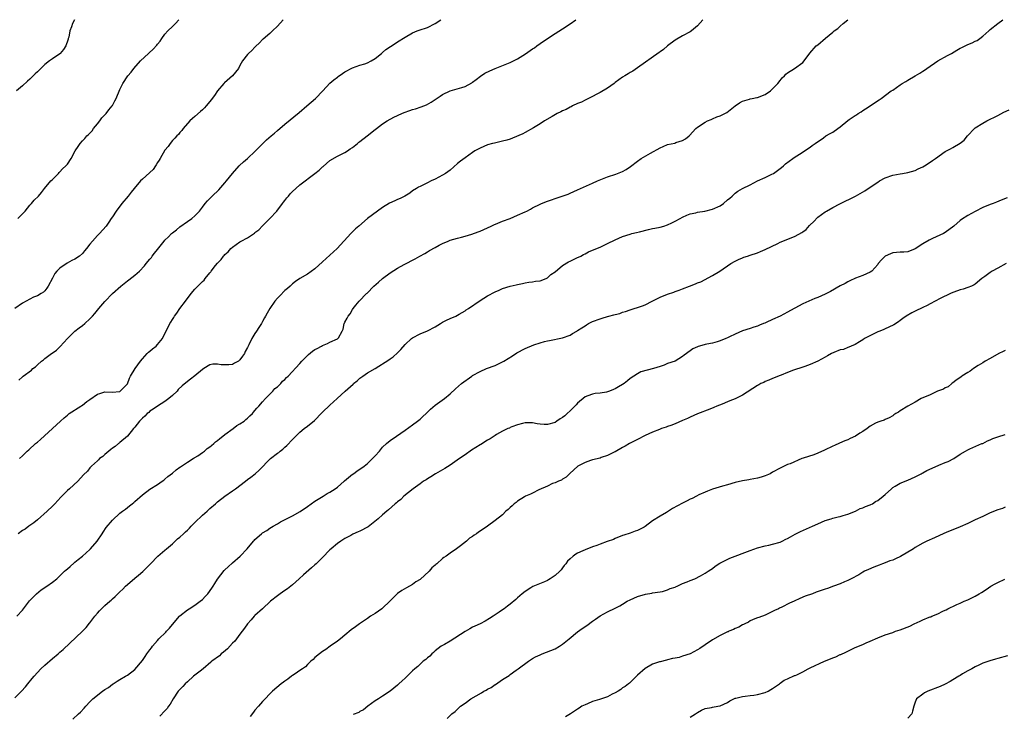
# Model space of a CAD drawing. Units: inches. Extents: x 2661000 to 2664000, y 1560000 to 1561272.
# Drawn here: x 2663072 to 2663335, y 1561087 to 1561272 of the extents above; entities that cross this region are included whole.
import ezdxf

# ---------------------------------------------------------------- set-up
doc = ezdxf.new("R2010")
doc.units = ezdxf.units.IN
doc.header["$MEASUREMENT"] = 0
doc.layers.add('LD26611560_10ft', color=72, linetype='Continuous')

msp = doc.modelspace()

# ---------------------------------------------------------------- linework, layer by layer
at = {"layer": 'LD26611560_10ft'}
for points, elevation in [([(2663142.55, 1561271.99), (2663141, 1561270.3), (2663139.69, 1561269), (2663139, 1561268.35), (2663137.16, 1561266.84), (2663137, 1561266.69), (2663136.17, 1561265.83), (2663135.16, 1561264.84), (2663135, 1561264.69), (2663134.19, 1561263.81), (2663133.24, 1561263), (2663133, 1561262.75), (2663131.71, 1561261), (2663131, 1561259.74), (2663130.61, 1561259), (2663129.03, 1561257), (2663126.86, 1561255.14), (2663126.73, 1561255), (2663125.03, 1561253), (2663124.2, 1561251.8), (2663123.36, 1561250.64), (2663123, 1561250.19), (2663121.98, 1561249), (2663121.51, 1561248.49), (2663121, 1561247.98), (2663120.49, 1561247.51), (2663119, 1561246.2), (2663118.38, 1561245.62), (2663117.67, 1561245), (2663115.88, 1561243), (2663115.51, 1561242.49), (2663115, 1561241.96), (2663114.59, 1561241.41), (2663114.17, 1561241), (2663113.62, 1561240.38), (2663113, 1561239.79), (2663112.43, 1561239), (2663111.85, 1561238.15), (2663111, 1561237.19), (2663109.74, 1561235), (2663109.48, 1561234.52), (2663109, 1561233.91), (2663108.7, 1561233.3), (2663108.46, 1561233), (2663107.9, 1561232.1), (2663105, 1561229.45), (2663104.48, 1561229), (2663102.76, 1561227), (2663102.02, 1561225.98), (2663101.16, 1561225), (2663099.52, 1561223), (2663097.96, 1561221), (2663097, 1561219.49), (2663096.71, 1561219), (2663096.01, 1561217.99), (2663095.36, 1561217), (2663093.52, 1561215), (2663093, 1561214.5), (2663091.68, 1561213), (2663091, 1561212.16), (2663090.1, 1561211), (2663089.58, 1561210.42), (2663089, 1561209.72), (2663088.2, 1561209), (2663087, 1561208.18), (2663086.2, 1561207.8), (2663084.94, 1561207.06), (2663083, 1561205.8), (2663082.19, 1561205), (2663081.62, 1561204.38), (2663081, 1561203.11), (2663079.92, 1561201), (2663079.56, 1561200.44), (2663079, 1561199.75), (2663078.6, 1561199.4), (2663078.03, 1561199), (2663077, 1561198.41), (2663075.98, 1561198.02), (2663075, 1561197.54), (2663074, 1561197), (2663073, 1561196.41), (2663071, 1561194.98)], 9120), ([(2663071, 1561091.3), (2663072.78, 1561093), (2663073.8, 1561094.2), (2663074.5, 1561095), (2663075.61, 1561096.39), (2663076.13, 1561097), (2663077, 1561097.98), (2663077.94, 1561099), (2663079, 1561100), (2663081, 1561101.75), (2663082.53, 1561103), (2663083, 1561103.43), (2663083.87, 1561104.13), (2663088.99, 1561109), (2663089.99, 1561110.01), (2663090.88, 1561111.12), (2663091, 1561111.29), (2663092.32, 1561113), (2663093, 1561113.85), (2663093.55, 1561114.45), (2663094.1, 1561115), (2663094.57, 1561115.43), (2663095, 1561115.89), (2663096.3, 1561117), (2663096.69, 1561117.31), (2663097, 1561117.63), (2663097.76, 1561118.24), (2663098.45, 1561119), (2663098.75, 1561119.25), (2663099, 1561119.51), (2663099.79, 1561120.21), (2663100.53, 1561121), (2663101, 1561121.42), (2663103, 1561123.16), (2663103.96, 1561123.96), (2663105.11, 1561124.89), (2663107, 1561126.79), (2663107.17, 1561127), (2663109.08, 1561129), (2663111, 1561130.57), (2663111.42, 1561131), (2663113, 1561132.32), (2663114.38, 1561133.62), (2663115, 1561134.12), (2663115.96, 1561135), (2663116.48, 1561135.53), (2663117, 1561135.98), (2663117.51, 1561136.49), (2663118.03, 1561137), (2663118.5, 1561137.5), (2663119, 1561137.96), (2663121, 1561139.9), (2663122.25, 1561141), (2663123, 1561141.71), (2663124.52, 1561143), (2663125, 1561143.46), (2663126.93, 1561145), (2663129, 1561146.39), (2663129.83, 1561147), (2663132.44, 1561149), (2663133, 1561149.45), (2663133.93, 1561150.07), (2663135.09, 1561151), (2663136.08, 1561151.92), (2663139.11, 1561155), (2663141, 1561156.44), (2663141.33, 1561156.67), (2663141.7, 1561157), (2663142.45, 1561157.55), (2663143, 1561158.06), (2663143.51, 1561158.49), (2663145, 1561160.11), (2663145.86, 1561161), (2663147, 1561162.07), (2663148.13, 1561163), (2663149, 1561163.65), (2663150.83, 1561165.17), (2663152.83, 1561167.17), (2663153, 1561167.35), (2663155, 1561169.29), (2663156.9, 1561171), (2663159.06, 1561173), (2663161.14, 1561174.86), (2663161.27, 1561175), (2663162.24, 1561175.76), (2663163, 1561176.44), (2663163.75, 1561177), (2663165, 1561177.84), (2663167, 1561179.03), (2663170.65, 1561181.35), (2663171, 1561181.61), (2663171.85, 1561182.15), (2663173, 1561183.16), (2663173.91, 1561184.09), (2663175, 1561185.45), (2663176.71, 1561187), (2663177, 1561187.24), (2663179, 1561188.23), (2663181, 1561189.06), (2663183, 1561190.17), (2663184.43, 1561191), (2663185, 1561191.37), (2663186.05, 1561191.95), (2663187, 1561192.38), (2663188.55, 1561193), (2663189, 1561193.21), (2663189.47, 1561193.47), (2663191, 1561194.38), (2663191.34, 1561194.66), (2663191.88, 1561195), (2663195, 1561197.11), (2663197, 1561198.36), (2663199, 1561199.44), (2663200.11, 1561199.89), (2663201, 1561200.32), (2663203, 1561200.97), (2663204.66, 1561201.34), (2663205, 1561201.45), (2663206.31, 1561201.69), (2663207, 1561201.83), (2663208, 1561202), (2663209, 1561202.12), (2663209.74, 1561202.26), (2663211, 1561202.43), (2663212.6, 1561203), (2663213, 1561203.19), (2663213.91, 1561204.09), (2663215, 1561204.83), (2663217, 1561206.5), (2663218.57, 1561207.43), (2663219, 1561207.63), (2663219.89, 1561208.11), (2663221, 1561208.59), (2663221.27, 1561208.73), (2663221.84, 1561209), (2663222.59, 1561209.41), (2663223, 1561209.6), (2663223.92, 1561210.08), (2663225, 1561210.55), (2663227, 1561211.4), (2663229, 1561212.36), (2663231, 1561213.35), (2663233, 1561214.2), (2663235, 1561214.86), (2663235.49, 1561215), (2663236.69, 1561215.31), (2663237.48, 1561215.48), (2663239.89, 1561216.11), (2663241, 1561216.31), (2663241.55, 1561216.45), (2663243, 1561216.72), (2663244.01, 1561217), (2663245, 1561217.31), (2663246.16, 1561217.84), (2663247, 1561218.26), (2663248.36, 1561219), (2663249, 1561219.39), (2663250.08, 1561219.92), (2663251, 1561220.25), (2663252.55, 1561220.55), (2663253, 1561220.69), (2663254.95, 1561220.95), (2663257, 1561221.47), (2663259, 1561222.39), (2663259.93, 1561223), (2663261, 1561223.99), (2663261.55, 1561224.45), (2663262.18, 1561225), (2663263, 1561225.76), (2663263.74, 1561226.26), (2663265, 1561226.99), (2663267, 1561227.98), (2663269, 1561229), (2663271, 1561229.97), (2663272.78, 1561230.78), (2663273.19, 1561231), (2663275, 1561232.31), (2663275.36, 1561232.64), (2663275.9, 1561233), (2663276.45, 1561233.55), (2663278.41, 1561235), (2663278.73, 1561235.27), (2663280.13, 1561236.13), (2663283, 1561238.02), (2663283.55, 1561238.45), (2663284.29, 1561239), (2663286.52, 1561240.52), (2663287.2, 1561241), (2663288.33, 1561241.67), (2663289, 1561242.02), (2663290.41, 1561243), (2663291, 1561243.46), (2663293, 1561245.11), (2663293.37, 1561245.37), (2663295, 1561246.48), (2663295.38, 1561246.62), (2663295.83, 1561247), (2663296.56, 1561247.44), (2663297, 1561247.77), (2663297.79, 1561248.21), (2663299, 1561249.07), (2663300.18, 1561249.82), (2663301.37, 1561250.62), (2663301.96, 1561251), (2663304.63, 1561253), (2663305, 1561253.23), (2663307, 1561254.61), (2663307.55, 1561255), (2663308.47, 1561255.53), (2663309, 1561255.88), (2663311, 1561257.04), (2663312.26, 1561257.74), (2663313, 1561258.24), (2663313.47, 1561258.53), (2663314.11, 1561259), (2663317, 1561261), (2663319.57, 1561262.43), (2663320.65, 1561263), (2663322.13, 1561263.87), (2663323, 1561264.37), (2663323.44, 1561264.56), (2663325, 1561265.34), (2663326.19, 1561265.81), (2663327, 1561266.26), (2663327.54, 1561266.46), (2663328.19, 1561267), (2663329, 1561267.58), (2663330.61, 1561269), (2663331, 1561269.37), (2663333.01, 1561271), (2663334.4, 1561271.99)], 9070), ([(2663086.91, 1561271.99), (2663086.32, 1561271), (2663086.07, 1561270.07), (2663085.65, 1561269), (2663085.35, 1561267.35), (2663085.24, 1561267), (2663085.17, 1561266.83), (2663085, 1561266.26), (2663084.69, 1561265.31), (2663084.58, 1561265), (2663083.94, 1561264.06), (2663083.1, 1561263), (2663083, 1561262.91), (2663081, 1561261.53), (2663080.27, 1561261), (2663079, 1561260.03), (2663077, 1561258.1), (2663076.42, 1561257.58), (2663075.87, 1561257), (2663075, 1561256.14), (2663074.38, 1561255.62), (2663073, 1561254.34), (2663071.48, 1561253)], 9140), ([(2663071.5, 1561113), (2663073, 1561114.64), (2663074.87, 1561117.13), (2663076.78, 1561119), (2663078, 1561120), (2663079.53, 1561121), (2663081, 1561122.08), (2663082.15, 1561123), (2663083, 1561123.73), (2663084.25, 1561125), (2663084.65, 1561125.35), (2663085, 1561125.62), (2663085.7, 1561126.3), (2663086.78, 1561127.22), (2663087, 1561127.37), (2663087.87, 1561128.13), (2663089, 1561129), (2663091, 1561130.83), (2663091.16, 1561131), (2663092.96, 1561133), (2663094.3, 1561135), (2663094.56, 1561135.44), (2663095.38, 1561136.62), (2663097, 1561138.6), (2663099, 1561140.48), (2663099.3, 1561140.7), (2663099.67, 1561141), (2663100.45, 1561141.55), (2663101, 1561141.99), (2663101.6, 1561142.4), (2663102.3, 1561143), (2663102.71, 1561143.29), (2663103, 1561143.58), (2663105, 1561145.35), (2663107, 1561146.87), (2663109, 1561148.12), (2663110.28, 1561149), (2663110.72, 1561149.28), (2663111, 1561149.51), (2663111.78, 1561150.22), (2663113, 1561151.16), (2663113.97, 1561152.03), (2663115, 1561152.69), (2663115.17, 1561152.83), (2663115.42, 1561153), (2663117, 1561154.03), (2663118.55, 1561155), (2663118.81, 1561155.19), (2663119, 1561155.29), (2663119.79, 1561155.79), (2663121, 1561156.61), (2663121.53, 1561157), (2663122.3, 1561157.7), (2663123, 1561158.15), (2663123.45, 1561158.55), (2663124.03, 1561159), (2663124.51, 1561159.49), (2663125, 1561159.82), (2663125.62, 1561160.38), (2663126.45, 1561161), (2663127, 1561161.44), (2663129.19, 1561163), (2663130.2, 1561163.8), (2663131, 1561164.25), (2663132.09, 1561165), (2663132.55, 1561165.45), (2663133, 1561165.77), (2663133.62, 1561166.38), (2663134.33, 1561167), (2663134.58, 1561167.41), (2663135, 1561167.8), (2663135.51, 1561168.49), (2663136.06, 1561169), (2663137, 1561170.1), (2663137.83, 1561171), (2663139, 1561172.21), (2663139.79, 1561173), (2663140.32, 1561173.68), (2663141, 1561174.18), (2663141.9, 1561175), (2663142.38, 1561175.62), (2663143, 1561176.14), (2663143.41, 1561176.59), (2663143.86, 1561177), (2663147, 1561180.39), (2663147.53, 1561181), (2663149, 1561182.51), (2663149.25, 1561182.75), (2663150.37, 1561183.63), (2663151, 1561184.07), (2663151.6, 1561184.4), (2663152.78, 1561185), (2663153, 1561185.13), (2663154.33, 1561185.67), (2663155, 1561186.03), (2663157, 1561186.93), (2663157.11, 1561187), (2663157.23, 1561187.23), (2663158.25, 1561189), (2663158.47, 1561189.53), (2663158.78, 1561191), (2663158.87, 1561191.13), (2663159, 1561191.42), (2663159.56, 1561192.44), (2663159.83, 1561193), (2663160.37, 1561193.63), (2663161, 1561194.76), (2663161.19, 1561195), (2663161.91, 1561195.91), (2663162.82, 1561197), (2663164.69, 1561199), (2663164.87, 1561199.13), (2663166.66, 1561201), (2663167.96, 1561202.04), (2663168.98, 1561203), (2663171, 1561204.54), (2663173, 1561205.79), (2663174.74, 1561206.74), (2663177.72, 1561208.28), (2663178.95, 1561209), (2663180.29, 1561209.71), (2663181, 1561210.15), (2663181.55, 1561210.45), (2663183, 1561211.31), (2663184.11, 1561211.89), (2663185, 1561212.38), (2663186.48, 1561213), (2663187, 1561213.19), (2663189, 1561213.79), (2663190.06, 1561214.06), (2663191, 1561214.34), (2663192.84, 1561214.84), (2663194.54, 1561215.46), (2663195, 1561215.59), (2663197, 1561216.51), (2663198, 1561217), (2663198.65, 1561217.35), (2663199.74, 1561217.74), (2663201, 1561218.25), (2663203, 1561219), (2663205, 1561219.88), (2663207, 1561220.78), (2663207.46, 1561221), (2663208.48, 1561221.52), (2663209, 1561221.81), (2663211, 1561222.84), (2663211.36, 1561223), (2663213, 1561223.65), (2663214.02, 1561223.98), (2663215, 1561224.35), (2663215.52, 1561224.48), (2663218.48, 1561225.52), (2663219, 1561225.77), (2663221, 1561226.63), (2663221.77, 1561227), (2663225, 1561228.41), (2663226.27, 1561229), (2663229, 1561230.09), (2663231.17, 1561230.83), (2663231.61, 1561231), (2663233, 1561231.57), (2663233.92, 1561232.08), (2663235.11, 1561232.89), (2663237, 1561234.32), (2663237.99, 1561235), (2663238.61, 1561235.39), (2663240.41, 1561236.41), (2663243, 1561237.85), (2663243.82, 1561238.18), (2663245, 1561238.69), (2663246.9, 1561239.1), (2663247.23, 1561239.23), (2663249, 1561239.8), (2663249.74, 1561240.26), (2663250.72, 1561241), (2663250.87, 1561241.13), (2663252.5, 1561243), (2663253, 1561243.38), (2663255, 1561244.7), (2663255.6, 1561245), (2663256.61, 1561245.39), (2663257, 1561245.6), (2663258.08, 1561246.08), (2663259, 1561246.39), (2663260.8, 1561247.21), (2663263, 1561249.02), (2663264.19, 1561249.81), (2663265, 1561250.27), (2663266.79, 1561250.79), (2663267, 1561250.87), (2663267.58, 1561251), (2663268.78, 1561251.22), (2663269, 1561251.25), (2663271, 1561252.03), (2663272.4, 1561253), (2663273, 1561253.53), (2663274.37, 1561255), (2663275, 1561255.8), (2663275.55, 1561256.45), (2663276.16, 1561257), (2663276.54, 1561257.46), (2663277, 1561257.84), (2663278.82, 1561259), (2663281, 1561260.61), (2663281.42, 1561261), (2663282.95, 1561263.05), (2663284.64, 1561265), (2663285, 1561265.28), (2663287.06, 1561267.06), (2663289, 1561268.69), (2663289.2, 1561268.81), (2663289.38, 1561269), (2663290.38, 1561269.62), (2663291, 1561270.25), (2663291.79, 1561271), (2663293, 1561271.97), (2663293.01, 1561271.99)], 9080), ([(2663071.75, 1561219), (2663073.73, 1561221), (2663075, 1561222.58), (2663075.43, 1561223), (2663076.14, 1561223.86), (2663077.27, 1561225), (2663078.06, 1561225.94), (2663078.91, 1561227), (2663080.61, 1561229), (2663081, 1561229.42), (2663082.59, 1561231), (2663082.78, 1561231.22), (2663083, 1561231.42), (2663083.74, 1561232.26), (2663084.6, 1561233), (2663085, 1561233.52), (2663086.01, 1561235), (2663087.05, 1561237), (2663087.85, 1561238.15), (2663088.38, 1561239), (2663089, 1561239.66), (2663089.67, 1561240.33), (2663090.19, 1561241), (2663090.6, 1561241.4), (2663091.59, 1561242.41), (2663091.99, 1561243), (2663093, 1561244.23), (2663093.61, 1561245), (2663094.21, 1561245.79), (2663095, 1561246.6), (2663095.33, 1561247), (2663096.03, 1561247.97), (2663096.92, 1561249), (2663097, 1561249.13), (2663097.61, 1561250.4), (2663097.97, 1561251), (2663099, 1561253.39), (2663099.78, 1561255), (2663101.08, 1561257), (2663102.01, 1561257.99), (2663102.74, 1561259), (2663104.5, 1561261), (2663106.64, 1561263), (2663106.84, 1561263.16), (2663107.9, 1561264.1), (2663108.81, 1561265.19), (2663109, 1561265.45), (2663109.7, 1561266.3), (2663110.21, 1561267), (2663111, 1561268.11), (2663111.81, 1561269), (2663113, 1561270.2), (2663113.86, 1561271), (2663114.71, 1561271.99)], 9130), ([(2663254.38, 1561271.99), (2663253, 1561270.38), (2663251.41, 1561269), (2663251, 1561268.75), (2663249, 1561267.73), (2663247, 1561266.56), (2663245, 1561265), (2663243.92, 1561264.08), (2663243, 1561263.42), (2663242.77, 1561263.23), (2663237, 1561259.16), (2663235.72, 1561258.28), (2663235, 1561257.87), (2663234.47, 1561257.53), (2663233.56, 1561257), (2663233, 1561256.63), (2663231, 1561255.21), (2663230.74, 1561255), (2663229, 1561253.78), (2663227, 1561252.55), (2663226.12, 1561252.12), (2663225, 1561251.52), (2663223.89, 1561251), (2663223, 1561250.56), (2663222.01, 1561249.99), (2663221, 1561249.61), (2663219.66, 1561249), (2663219.25, 1561248.75), (2663219, 1561248.64), (2663217.94, 1561248.06), (2663217, 1561247.66), (2663216.56, 1561247.44), (2663215.58, 1561247), (2663214.22, 1561246.22), (2663212.22, 1561245), (2663211, 1561244.2), (2663209.21, 1561243.21), (2663207, 1561241.91), (2663206.41, 1561241.59), (2663203.61, 1561240.39), (2663203, 1561240.18), (2663202.13, 1561239.87), (2663201, 1561239.6), (2663199.21, 1561239.21), (2663198.88, 1561239.12), (2663198.34, 1561239), (2663197, 1561238.62), (2663195, 1561237.79), (2663193.63, 1561237), (2663193, 1561236.58), (2663191, 1561235.18), (2663189.76, 1561234.24), (2663189, 1561233.64), (2663187, 1561231.91), (2663185.8, 1561231), (2663185, 1561230.53), (2663183, 1561229.51), (2663181.97, 1561229), (2663181, 1561228.55), (2663180.08, 1561228.08), (2663179, 1561227.57), (2663178.63, 1561227.37), (2663178.05, 1561227), (2663177, 1561226.35), (2663176.24, 1561225.76), (2663174.98, 1561225), (2663173.69, 1561224.31), (2663173, 1561224.05), (2663172.26, 1561223.74), (2663170.9, 1561223.1), (2663169, 1561221.94), (2663167.63, 1561221), (2663164.96, 1561219), (2663162.66, 1561217), (2663161.76, 1561216.24), (2663160.59, 1561215), (2663156.9, 1561211), (2663155.9, 1561210.1), (2663155, 1561209.23), (2663153, 1561207.43), (2663151, 1561205.6), (2663149, 1561204.15), (2663147, 1561203.04), (2663145.83, 1561202.17), (2663145, 1561201.6), (2663144.71, 1561201.29), (2663144.4, 1561201), (2663143.69, 1561200.31), (2663143, 1561199.81), (2663141.62, 1561198.38), (2663141, 1561197.8), (2663140.33, 1561197), (2663138.93, 1561195), (2663138.21, 1561193.79), (2663137.83, 1561193), (2663137.51, 1561192.49), (2663137, 1561191.54), (2663136.8, 1561191.2), (2663136.71, 1561191), (2663136.01, 1561189.99), (2663135.44, 1561189), (2663135, 1561188.39), (2663134.13, 1561187), (2663133.34, 1561185.34), (2663133.16, 1561185), (2663133, 1561184.66), (2663132.42, 1561183.58), (2663132.17, 1561183), (2663131.69, 1561182.31), (2663131, 1561181.34), (2663130.57, 1561181), (2663129.57, 1561180.43), (2663129, 1561180.13), (2663128.04, 1561180.04), (2663127, 1561180), (2663126, 1561180), (2663125, 1561180.22), (2663123.78, 1561180.22), (2663123, 1561180.01), (2663121.34, 1561179), (2663121, 1561178.76), (2663118.97, 1561177.03), (2663117.83, 1561176.17), (2663117, 1561175.6), (2663115.57, 1561174.43), (2663114.56, 1561173.44), (2663114.22, 1561173), (2663113, 1561171.87), (2663112, 1561171), (2663111, 1561170.27), (2663109, 1561169), (2663107.84, 1561168.16), (2663107, 1561167.62), (2663106.68, 1561167.32), (2663106.25, 1561167), (2663105.66, 1561166.34), (2663105, 1561165.77), (2663104.21, 1561165), (2663103, 1561163.42), (2663102.62, 1561163), (2663100.98, 1561161.02), (2663099, 1561159.31), (2663098.84, 1561159.16), (2663098.6, 1561159), (2663097.76, 1561158.24), (2663097, 1561157.77), (2663096.6, 1561157.4), (2663096.03, 1561157), (2663095, 1561156.14), (2663094.42, 1561155.58), (2663093.58, 1561155), (2663093.29, 1561154.71), (2663093, 1561154.46), (2663091.43, 1561153), (2663091, 1561152.56), (2663090.32, 1561151.68), (2663089.33, 1561150.67), (2663087.79, 1561149), (2663085.6, 1561147), (2663085, 1561146.48), (2663083.25, 1561144.75), (2663081.66, 1561143), (2663081, 1561142.31), (2663079.64, 1561141), (2663077, 1561138.7), (2663076.1, 1561137.9), (2663074.75, 1561137), (2663073.76, 1561136.24), (2663073, 1561135.81), (2663071.91, 1561135)], 9090), ([(2663072.08, 1561175.92), (2663073, 1561176.81), (2663073.23, 1561177), (2663075.41, 1561178.59), (2663075.8, 1561179), (2663076.52, 1561179.48), (2663077, 1561179.98), (2663078.11, 1561181), (2663078.63, 1561181.37), (2663079, 1561181.69), (2663080.77, 1561183), (2663080.91, 1561183.09), (2663082.09, 1561183.91), (2663083.11, 1561184.89), (2663085, 1561187.06), (2663086.99, 1561189.01), (2663088.11, 1561189.89), (2663089, 1561190.49), (2663089.61, 1561191), (2663091, 1561192.24), (2663091.69, 1561193), (2663092.28, 1561193.72), (2663093.4, 1561195), (2663095, 1561196.92), (2663096.99, 1561199), (2663099.25, 1561201), (2663101, 1561202.37), (2663101.38, 1561202.62), (2663103, 1561203.92), (2663104.21, 1561205), (2663105.59, 1561206.41), (2663106.01, 1561207), (2663107, 1561208.19), (2663107.38, 1561208.62), (2663107.63, 1561209), (2663108.26, 1561209.74), (2663109, 1561210.77), (2663110.77, 1561213), (2663111, 1561213.27), (2663111.91, 1561214.09), (2663112.76, 1561215), (2663113, 1561215.22), (2663114.05, 1561215.95), (2663115, 1561216.82), (2663117, 1561218.23), (2663118.14, 1561219), (2663119, 1561219.7), (2663120.19, 1561221), (2663121, 1561221.98), (2663121.74, 1561223), (2663122.33, 1561223.67), (2663123, 1561224.33), (2663123.62, 1561225), (2663125.35, 1561226.65), (2663127, 1561228.51), (2663127.42, 1561229), (2663128.99, 1561231.01), (2663130.76, 1561233), (2663130.88, 1561233.12), (2663131.92, 1561234.08), (2663133, 1561235.02), (2663135.08, 1561236.92), (2663137, 1561238.89), (2663137.13, 1561239), (2663138.06, 1561239.94), (2663139.34, 1561241), (2663140.22, 1561241.78), (2663141, 1561242.42), (2663143, 1561244.13), (2663146.77, 1561247.23), (2663148.87, 1561249), (2663150.01, 1561249.99), (2663151.16, 1561251), (2663153.06, 1561253), (2663154.96, 1561255.04), (2663156.02, 1561255.98), (2663157, 1561256.71), (2663157.15, 1561256.85), (2663158.31, 1561257.69), (2663159, 1561258.12), (2663161, 1561259.16), (2663163, 1561259.85), (2663164.25, 1561260.25), (2663165, 1561260.52), (2663166.02, 1561261), (2663167, 1561261.63), (2663168.75, 1561263), (2663168.87, 1561263.13), (2663169, 1561263.22), (2663169.93, 1561264.07), (2663172.33, 1561265.67), (2663173, 1561266.08), (2663175, 1561267.36), (2663177, 1561268.49), (2663178.23, 1561269), (2663178.79, 1561269.21), (2663181, 1561269.93), (2663183.07, 1561270.93), (2663184.56, 1561271.99)], 9110), ([(2663072.25, 1561155), (2663073, 1561155.72), (2663074.24, 1561157), (2663074.68, 1561157.32), (2663076.51, 1561159), (2663077, 1561159.43), (2663077.86, 1561160.14), (2663081, 1561163), (2663083.15, 1561165), (2663084.16, 1561165.84), (2663085, 1561166.61), (2663085.49, 1561167), (2663088.55, 1561169), (2663088.84, 1561169.16), (2663089, 1561169.28), (2663090.19, 1561170.19), (2663091, 1561170.79), (2663093, 1561172.2), (2663093.64, 1561172.36), (2663095, 1561172.81), (2663097, 1561172.71), (2663098.91, 1561172.91), (2663099, 1561172.93), (2663099.11, 1561173), (2663101, 1561174.92), (2663101.58, 1561176.42), (2663101.85, 1561177), (2663103.05, 1561179), (2663104.47, 1561181), (2663105, 1561181.64), (2663106.31, 1561183), (2663106.62, 1561183.38), (2663107, 1561183.69), (2663107.7, 1561184.3), (2663108.63, 1561185), (2663109, 1561185.46), (2663110.34, 1561187), (2663111, 1561188.35), (2663111.36, 1561189), (2663112.33, 1561191), (2663112.6, 1561191.4), (2663113, 1561192.09), (2663113.36, 1561192.64), (2663113.53, 1561193), (2663114.21, 1561193.79), (2663114.98, 1561195), (2663116.47, 1561197), (2663117.98, 1561199), (2663119, 1561200.18), (2663119.41, 1561200.59), (2663119.75, 1561201), (2663120.42, 1561201.58), (2663121, 1561202.22), (2663121.42, 1561202.58), (2663121.72, 1561203), (2663123, 1561204.56), (2663123.22, 1561204.78), (2663123.36, 1561205), (2663124.47, 1561206.47), (2663125, 1561207.14), (2663125.96, 1561208.04), (2663126.64, 1561209), (2663126.82, 1561209.18), (2663127, 1561209.39), (2663127.84, 1561210.16), (2663128.55, 1561211), (2663129, 1561211.38), (2663131, 1561212.78), (2663131.34, 1561213), (2663133, 1561213.88), (2663134.87, 1561215.13), (2663135, 1561215.26), (2663136.02, 1561215.98), (2663137, 1561217.05), (2663138, 1561218), (2663139, 1561219), (2663140.86, 1561221), (2663142.38, 1561223), (2663142.62, 1561223.38), (2663143, 1561223.82), (2663143.52, 1561224.48), (2663143.96, 1561225), (2663144.42, 1561225.58), (2663145, 1561226.17), (2663145.87, 1561227), (2663147, 1561228), (2663150.99, 1561231.02), (2663152.09, 1561231.91), (2663153, 1561232.76), (2663153.14, 1561232.86), (2663155, 1561234.44), (2663157, 1561235.6), (2663159, 1561236.59), (2663159.66, 1561237), (2663160.41, 1561237.59), (2663161, 1561237.96), (2663162.32, 1561239), (2663162.67, 1561239.33), (2663163, 1561239.55), (2663164.87, 1561241), (2663167, 1561242.71), (2663167.42, 1561243), (2663169, 1561244.2), (2663170.24, 1561245), (2663172.01, 1561245.99), (2663174.12, 1561247), (2663174.76, 1561247.24), (2663176.25, 1561247.75), (2663177, 1561248.01), (2663177.77, 1561248.23), (2663179.27, 1561248.73), (2663180.7, 1561249.3), (2663182.01, 1561249.99), (2663184.39, 1561251.61), (2663185, 1561252.06), (2663187, 1561253.05), (2663190.11, 1561253.89), (2663191, 1561254.19), (2663192.81, 1561255.19), (2663193, 1561255.31), (2663193.95, 1561256.05), (2663195.1, 1561256.9), (2663196.3, 1561257.7), (2663197.6, 1561258.4), (2663199, 1561259.02), (2663203, 1561260.55), (2663205, 1561261.58), (2663207.09, 1561262.91), (2663209, 1561264.23), (2663209.48, 1561264.52), (2663210.17, 1561265), (2663211, 1561265.61), (2663213, 1561267), (2663215, 1561268.33), (2663217, 1561269.56), (2663219, 1561270.85), (2663220.49, 1561271.99)], 9100), ([(2663086.47, 1561085.53), (2663087.99, 1561087), (2663088.52, 1561087.48), (2663089.48, 1561088.52), (2663089.96, 1561089), (2663091, 1561090.17), (2663091.82, 1561091), (2663093, 1561092), (2663093.55, 1561092.45), (2663094.38, 1561093), (2663095, 1561093.45), (2663095.96, 1561094.04), (2663097, 1561094.86), (2663097.24, 1561095), (2663098.3, 1561095.7), (2663099, 1561096.18), (2663100.46, 1561097), (2663101, 1561097.28), (2663103, 1561098.84), (2663105, 1561101.22), (2663105.73, 1561102.27), (2663106.21, 1561103), (2663107, 1561104.09), (2663107.4, 1561104.6), (2663107.68, 1561105), (2663109, 1561106.54), (2663109.42, 1561107), (2663111.21, 1561108.79), (2663111.39, 1561109), (2663112.19, 1561109.81), (2663113, 1561110.84), (2663114.91, 1561113), (2663115, 1561113.1), (2663117, 1561114.67), (2663117.44, 1561115), (2663119, 1561115.97), (2663120.36, 1561117), (2663121, 1561117.5), (2663121.77, 1561118.23), (2663122.42, 1561119), (2663123.5, 1561120.5), (2663123.83, 1561121), (2663124.26, 1561121.74), (2663125, 1561122.9), (2663126.8, 1561125.2), (2663127, 1561125.41), (2663127.85, 1561126.15), (2663129, 1561127.23), (2663131.06, 1561129), (2663132.9, 1561131), (2663134.59, 1561133), (2663134.8, 1561133.2), (2663135, 1561133.43), (2663136.74, 1561135), (2663137, 1561135.21), (2663138.14, 1561135.86), (2663139, 1561136.49), (2663139.83, 1561137), (2663141, 1561137.66), (2663141.84, 1561138.16), (2663143.41, 1561139), (2663145, 1561139.8), (2663147.06, 1561140.94), (2663149, 1561142.24), (2663151, 1561143.65), (2663153.19, 1561145), (2663154.29, 1561145.71), (2663155, 1561146.09), (2663156.39, 1561147), (2663157, 1561147.43), (2663158.82, 1561149), (2663158.91, 1561149.09), (2663159.94, 1561149.94), (2663161, 1561150.84), (2663161.24, 1561151), (2663162.24, 1561151.76), (2663163, 1561152.2), (2663164.14, 1561153), (2663165, 1561153.69), (2663166.34, 1561155), (2663167, 1561155.75), (2663168.16, 1561157), (2663169, 1561158.02), (2663170.06, 1561159), (2663171, 1561159.81), (2663172.69, 1561161), (2663175, 1561162.57), (2663177, 1561163.98), (2663178.35, 1561165), (2663179, 1561165.55), (2663179.77, 1561166.23), (2663180.6, 1561167), (2663181, 1561167.43), (2663181.81, 1561168.19), (2663183, 1561169.22), (2663185.49, 1561171), (2663187, 1561172.25), (2663188.42, 1561173.58), (2663190.09, 1561175), (2663192.79, 1561177), (2663193, 1561177.14), (2663195, 1561178.27), (2663196.71, 1561179), (2663199, 1561179.83), (2663201, 1561180.8), (2663201.3, 1561181), (2663203.61, 1561182.39), (2663204.78, 1561183.22), (2663207, 1561184.4), (2663209.34, 1561185.34), (2663211, 1561185.85), (2663212.19, 1561186.19), (2663213, 1561186.36), (2663213.54, 1561186.46), (2663217, 1561187.22), (2663219, 1561187.95), (2663219.67, 1561188.33), (2663220.76, 1561189), (2663221, 1561189.13), (2663222.14, 1561189.86), (2663223, 1561190.44), (2663223.35, 1561190.65), (2663223.92, 1561191), (2663225, 1561191.54), (2663227, 1561192.3), (2663227.55, 1561192.45), (2663229, 1561192.91), (2663229.32, 1561193), (2663230.68, 1561193.32), (2663231, 1561193.44), (2663232.27, 1561193.73), (2663233, 1561194.02), (2663233.8, 1561194.2), (2663235, 1561194.66), (2663235.27, 1561194.73), (2663236.09, 1561195), (2663237, 1561195.26), (2663238.3, 1561195.7), (2663239, 1561195.99), (2663240.89, 1561197), (2663243, 1561198), (2663245, 1561198.8), (2663246.63, 1561199.37), (2663247, 1561199.53), (2663248.12, 1561199.88), (2663249, 1561200.26), (2663250.84, 1561201), (2663252.43, 1561201.57), (2663253, 1561201.85), (2663253.84, 1561202.16), (2663257, 1561203.81), (2663258.92, 1561205), (2663261.87, 1561207), (2663263, 1561207.63), (2663263.9, 1561208.1), (2663265, 1561208.52), (2663265.32, 1561208.68), (2663266.27, 1561209), (2663267, 1561209.22), (2663269, 1561209.89), (2663269.8, 1561210.2), (2663271, 1561210.7), (2663274.34, 1561212.34), (2663275, 1561212.68), (2663275.69, 1561213), (2663279, 1561214.31), (2663280.74, 1561215.26), (2663281, 1561215.46), (2663281.9, 1561216.1), (2663282.86, 1561217.14), (2663283, 1561217.32), (2663283.86, 1561218.14), (2663285, 1561219.37), (2663287, 1561220.8), (2663287.33, 1561221), (2663289, 1561221.92), (2663290.93, 1561222.93), (2663295.06, 1561224.94), (2663296.34, 1561225.66), (2663297.6, 1561226.4), (2663299, 1561227.33), (2663301, 1561228.72), (2663301.44, 1561229), (2663303, 1561229.81), (2663305, 1561230.54), (2663307, 1561230.92), (2663307.57, 1561231), (2663309, 1561231.23), (2663311, 1561231.84), (2663311.78, 1561232.22), (2663313, 1561232.77), (2663313.44, 1561233), (2663315, 1561234.02), (2663315.57, 1561234.43), (2663316.42, 1561235), (2663319, 1561236.82), (2663320.41, 1561237.59), (2663321, 1561237.97), (2663323, 1561239.08), (2663324.08, 1561239.92), (2663324.95, 1561241), (2663326.77, 1561243), (2663327, 1561243.18), (2663329, 1561244.42), (2663330.09, 1561245), (2663333, 1561246.45), (2663334.66, 1561247.33), (2663336, 1561248)], 9060), ([(2663335.47, 1561224.53), (2663333.89, 1561223.89), (2663332.66, 1561223.34), (2663331.74, 1561223), (2663331, 1561222.76), (2663329, 1561221.93), (2663327, 1561220.87), (2663325, 1561219.76), (2663323.3, 1561218.7), (2663323, 1561218.46), (2663321.33, 1561217), (2663319, 1561215.28), (2663318.52, 1561215), (2663315.64, 1561213.64), (2663314.74, 1561213.26), (2663313, 1561212.23), (2663311, 1561210.93), (2663309, 1561210.16), (2663307.95, 1561210.05), (2663307, 1561210), (2663305, 1561209.82), (2663304.38, 1561209.62), (2663303.01, 1561208.99), (2663301.97, 1561208.03), (2663301.16, 1561207), (2663301, 1561206.75), (2663299.47, 1561205), (2663299, 1561204.66), (2663297, 1561203.84), (2663295.11, 1561203.11), (2663293.59, 1561202.41), (2663293, 1561202.16), (2663292.3, 1561201.7), (2663291, 1561201.05), (2663288.43, 1561199.57), (2663287, 1561198.86), (2663285, 1561197.98), (2663284.28, 1561197.72), (2663281, 1561196.23), (2663278.88, 1561195.12), (2663278.7, 1561195), (2663277, 1561194.01), (2663275.04, 1561192.96), (2663273, 1561192.09), (2663271.3, 1561191.3), (2663270.87, 1561191.13), (2663270.59, 1561191), (2663269.45, 1561190.55), (2663269, 1561190.33), (2663267.95, 1561190.05), (2663267, 1561189.67), (2663265, 1561189.03), (2663263, 1561188.18), (2663261.49, 1561187.49), (2663261, 1561187.22), (2663260.51, 1561187), (2663259, 1561186.39), (2663258.17, 1561186.17), (2663257, 1561185.82), (2663255.47, 1561185.47), (2663255, 1561185.4), (2663253.5, 1561185), (2663253.12, 1561184.88), (2663253, 1561184.82), (2663251.71, 1561184.29), (2663251, 1561183.71), (2663249.41, 1561182.59), (2663249, 1561182.22), (2663246.99, 1561181.01), (2663245, 1561180.34), (2663244.07, 1561179.93), (2663243, 1561179.59), (2663241.27, 1561179), (2663237.9, 1561178.1), (2663237, 1561177.65), (2663235.96, 1561177), (2663235, 1561176.32), (2663234.27, 1561175.73), (2663233.42, 1561175), (2663233, 1561174.73), (2663231.87, 1561174.13), (2663231, 1561173.59), (2663230.55, 1561173.45), (2663229.54, 1561173), (2663229, 1561172.81), (2663228.75, 1561172.75), (2663227, 1561172.47), (2663225.66, 1561172.34), (2663225, 1561172.23), (2663223.76, 1561171.76), (2663223, 1561171.49), (2663221, 1561169.82), (2663220.62, 1561169.38), (2663220.31, 1561169), (2663219.66, 1561168.34), (2663219, 1561167.76), (2663218.23, 1561167), (2663217.57, 1561166.43), (2663217, 1561165.99), (2663216.4, 1561165.6), (2663215.51, 1561165), (2663215, 1561164.68), (2663213, 1561164.14), (2663212.1, 1561164.1), (2663211, 1561164.22), (2663210.24, 1561164.24), (2663209, 1561164.52), (2663207.44, 1561164.56), (2663207, 1561164.51), (2663206.33, 1561164.33), (2663205, 1561164.02), (2663203.44, 1561163.44), (2663203, 1561163.26), (2663202.84, 1561163.16), (2663202.44, 1561163), (2663201, 1561162.29), (2663199.43, 1561161.43), (2663199, 1561161.18), (2663198.72, 1561161), (2663197.71, 1561160.29), (2663197, 1561159.91), (2663195.23, 1561158.77), (2663195, 1561158.65), (2663192.76, 1561157.24), (2663191, 1561156.06), (2663189.48, 1561155), (2663187, 1561153.23), (2663185.63, 1561152.37), (2663184.36, 1561151.64), (2663183.17, 1561151), (2663181.86, 1561150.14), (2663181, 1561149.65), (2663180.62, 1561149.38), (2663179.97, 1561149), (2663179, 1561148.32), (2663177.2, 1561147), (2663174.7, 1561145), (2663173.86, 1561144.14), (2663173, 1561143.49), (2663172.75, 1561143.25), (2663172.41, 1561143), (2663170.63, 1561141.37), (2663170.15, 1561141), (2663169, 1561140.06), (2663167.86, 1561139), (2663165.16, 1561136.84), (2663163, 1561135.72), (2663162.49, 1561135.51), (2663161.13, 1561134.87), (2663160.54, 1561134.54), (2663159, 1561133.72), (2663157.89, 1561133), (2663157, 1561132.37), (2663155.33, 1561131), (2663155, 1561130.7), (2663153, 1561128.64), (2663151.36, 1561127), (2663151, 1561126.66), (2663150.09, 1561125.91), (2663147.94, 1561124.06), (2663146.78, 1561123), (2663145, 1561121.39), (2663143.66, 1561120.34), (2663143, 1561119.84), (2663141.74, 1561119), (2663141, 1561118.46), (2663139.14, 1561117), (2663136.99, 1561115.01), (2663135, 1561113.2), (2663134.79, 1561113), (2663133.97, 1561112.03), (2663133, 1561110.99), (2663132.21, 1561109.79), (2663131.62, 1561109), (2663131, 1561108.27), (2663130.08, 1561107), (2663129.6, 1561106.4), (2663129, 1561105.83), (2663127.67, 1561104.33), (2663126.58, 1561103.42), (2663126.03, 1561103), (2663125.51, 1561102.49), (2663123.54, 1561101), (2663123.27, 1561100.73), (2663121.19, 1561099), (2663120.37, 1561098.37), (2663118.66, 1561097), (2663117, 1561095.53), (2663116.42, 1561095), (2663115.75, 1561094.25), (2663115, 1561093.51), (2663114.55, 1561093), (2663113.21, 1561091), (2663112.41, 1561089.59), (2663111.95, 1561089), (2663111.57, 1561088.43), (2663111, 1561087.78), (2663109.67, 1561086.33)], 9050), ([(2663335.2, 1561207), (2663333, 1561205.78), (2663331.54, 1561205), (2663331, 1561204.64), (2663329.57, 1561203.57), (2663328.78, 1561203), (2663327, 1561201.54), (2663326.68, 1561201.32), (2663325.96, 1561201), (2663325, 1561200.61), (2663323.8, 1561200.2), (2663323, 1561199.97), (2663322.31, 1561199.69), (2663321, 1561199.25), (2663320.41, 1561199), (2663317.67, 1561197.67), (2663315, 1561196.29), (2663314.18, 1561195.82), (2663313, 1561195.32), (2663311, 1561194.34), (2663310.12, 1561193.88), (2663308.6, 1561193), (2663307.67, 1561192.33), (2663307, 1561191.78), (2663306.55, 1561191.45), (2663305.32, 1561190.68), (2663304, 1561190), (2663303, 1561189.6), (2663302.6, 1561189.4), (2663301.55, 1561189), (2663301, 1561188.76), (2663297.48, 1561187), (2663297, 1561186.64), (2663296.18, 1561186.17), (2663295, 1561185.44), (2663293.93, 1561185), (2663293.29, 1561184.71), (2663293, 1561184.66), (2663291.87, 1561184.13), (2663291, 1561183.97), (2663289.28, 1561183.28), (2663288.72, 1561183), (2663287.64, 1561182.36), (2663287, 1561182.05), (2663285, 1561181.01), (2663283, 1561180.06), (2663281.59, 1561179.59), (2663281, 1561179.36), (2663278.57, 1561178.57), (2663277, 1561177.94), (2663275.28, 1561177.28), (2663275, 1561177.15), (2663273, 1561176.34), (2663271.95, 1561175.95), (2663271, 1561175.53), (2663270.66, 1561175.34), (2663269.89, 1561175), (2663269.31, 1561174.69), (2663269, 1561174.54), (2663265, 1561171.92), (2663263, 1561170.91), (2663261.62, 1561170.38), (2663261, 1561170.1), (2663259.52, 1561169.52), (2663258.12, 1561169), (2663257.36, 1561168.64), (2663256.23, 1561168.23), (2663253, 1561166.92), (2663251, 1561166.03), (2663250.27, 1561165.73), (2663249, 1561165.13), (2663247, 1561164.28), (2663245.87, 1561163.87), (2663245, 1561163.54), (2663244.62, 1561163.38), (2663243.39, 1561163), (2663242.8, 1561162.8), (2663241, 1561162.09), (2663239, 1561161.16), (2663237, 1561160.08), (2663234.84, 1561159), (2663233.65, 1561158.35), (2663233, 1561157.97), (2663231, 1561156.86), (2663230.75, 1561156.75), (2663229, 1561155.86), (2663227.27, 1561155.27), (2663227, 1561155.17), (2663225, 1561154.66), (2663224.48, 1561154.48), (2663223, 1561154.01), (2663221.03, 1561152.97), (2663220.02, 1561151.98), (2663218.93, 1561151.07), (2663218.83, 1561151), (2663217.92, 1561150.08), (2663217, 1561149.55), (2663216.69, 1561149.31), (2663215.9, 1561149), (2663215, 1561148.58), (2663214.34, 1561148.34), (2663213, 1561147.7), (2663210.7, 1561146.7), (2663209, 1561145.83), (2663208.49, 1561145.51), (2663207.13, 1561145), (2663206.84, 1561144.84), (2663205, 1561143.65), (2663204.65, 1561143.35), (2663204.1, 1561143), (2663203.55, 1561142.45), (2663203, 1561141.98), (2663202.51, 1561141.49), (2663201.88, 1561141), (2663201, 1561140.07), (2663199, 1561138.48), (2663196.98, 1561137), (2663195, 1561135.67), (2663194.61, 1561135.39), (2663194.09, 1561135), (2663193.39, 1561134.61), (2663193, 1561134.27), (2663192.21, 1561133.79), (2663191.37, 1561133), (2663189.78, 1561131.78), (2663188.72, 1561131), (2663187, 1561129.83), (2663185.93, 1561129), (2663185.35, 1561128.65), (2663185, 1561128.36), (2663183.46, 1561127), (2663183.19, 1561126.81), (2663183, 1561126.62), (2663182.11, 1561125.89), (2663181.4, 1561125), (2663179, 1561122.81), (2663177.87, 1561122.13), (2663177, 1561121.45), (2663176.2, 1561121), (2663175.41, 1561120.59), (2663174.15, 1561119.85), (2663173, 1561119.03), (2663170.98, 1561117), (2663169, 1561115.15), (2663168.82, 1561115), (2663167, 1561113.77), (2663165.79, 1561113), (2663165, 1561112.42), (2663162.84, 1561111), (2663161.78, 1561110.22), (2663160.65, 1561109.35), (2663159, 1561108), (2663157.82, 1561107), (2663157, 1561106.4), (2663155.01, 1561105), (2663153.86, 1561104.14), (2663153, 1561103.57), (2663152.21, 1561103), (2663151, 1561101.98), (2663150.5, 1561101.5), (2663149.9, 1561101), (2663149, 1561100.12), (2663148.45, 1561099.55), (2663147.64, 1561099), (2663147, 1561098.54), (2663145.69, 1561097.69), (2663145, 1561097.21), (2663144.72, 1561097), (2663143.77, 1561096.23), (2663143, 1561095.74), (2663142.59, 1561095.41), (2663142.01, 1561095), (2663139.68, 1561093), (2663139, 1561092.34), (2663137.74, 1561091), (2663137, 1561090.27), (2663135.97, 1561089), (2663135, 1561087.94), (2663134.6, 1561087.4), (2663133.68, 1561086.32)], 9040), ([(2663335, 1561183.81), (2663334.47, 1561183.53), (2663333.33, 1561183), (2663331, 1561181.7), (2663329.69, 1561181), (2663329, 1561180.54), (2663327.81, 1561179.81), (2663326.56, 1561179), (2663325.66, 1561178.34), (2663325, 1561177.98), (2663323.46, 1561177), (2663323.21, 1561176.79), (2663321.79, 1561175.79), (2663321, 1561175.17), (2663320.74, 1561175), (2663319.82, 1561174.18), (2663319, 1561173.91), (2663318.5, 1561173.5), (2663316.95, 1561173), (2663315, 1561171.97), (2663312.58, 1561171), (2663311, 1561170.05), (2663309, 1561168.97), (2663307, 1561167.72), (2663306.57, 1561167.43), (2663305.79, 1561167), (2663305.31, 1561166.69), (2663305, 1561166.45), (2663304.1, 1561165.9), (2663303, 1561165.45), (2663302.73, 1561165.27), (2663301.85, 1561165), (2663301, 1561164.71), (2663300.45, 1561164.45), (2663299, 1561163.65), (2663298.18, 1561163), (2663297, 1561162.26), (2663296.25, 1561161.75), (2663295.07, 1561161), (2663293.67, 1561160.33), (2663293, 1561160.03), (2663292.25, 1561159.75), (2663290.84, 1561159.16), (2663289.46, 1561158.54), (2663289, 1561158.33), (2663286.78, 1561157.22), (2663285, 1561156.43), (2663283.96, 1561156.04), (2663281.11, 1561155.11), (2663280.74, 1561155), (2663277.65, 1561153.65), (2663277, 1561153.4), (2663275, 1561152.46), (2663273, 1561151.36), (2663272.3, 1561151), (2663271, 1561150.4), (2663269.9, 1561150.1), (2663269, 1561149.79), (2663267, 1561149.44), (2663266.64, 1561149.36), (2663265, 1561149.09), (2663263, 1561148.61), (2663261, 1561148.03), (2663259.67, 1561147.67), (2663257, 1561146.89), (2663255.65, 1561146.35), (2663255, 1561146.11), (2663253.32, 1561145.32), (2663252.68, 1561145), (2663251.58, 1561144.42), (2663251, 1561144.16), (2663250.25, 1561143.75), (2663249, 1561143.18), (2663246.32, 1561141.68), (2663244.67, 1561140.67), (2663243, 1561139.71), (2663241, 1561138.39), (2663239, 1561136.89), (2663238.74, 1561136.74), (2663237, 1561135.86), (2663236.31, 1561135.69), (2663235, 1561135.12), (2663233.35, 1561134.65), (2663233, 1561134.48), (2663231, 1561133.68), (2663230.56, 1561133.44), (2663228.89, 1561132.89), (2663227, 1561132.24), (2663226.12, 1561131.88), (2663225, 1561131.47), (2663223, 1561130.69), (2663222.41, 1561130.41), (2663221, 1561129.79), (2663220.49, 1561129.51), (2663219.81, 1561129), (2663219, 1561128.33), (2663218.33, 1561127.67), (2663217.9, 1561127), (2663217.45, 1561126.55), (2663217, 1561125.86), (2663216.59, 1561125.41), (2663216.29, 1561125), (2663215, 1561123.87), (2663213.73, 1561123), (2663213.26, 1561122.74), (2663213, 1561122.56), (2663212.16, 1561122.16), (2663209.09, 1561120.91), (2663208.58, 1561120.58), (2663207, 1561119.61), (2663206.22, 1561119), (2663205, 1561117.91), (2663204.5, 1561117.5), (2663203, 1561116.2), (2663202.31, 1561115.69), (2663201.44, 1561115), (2663201, 1561114.73), (2663200.09, 1561114.09), (2663199, 1561113.35), (2663198.54, 1561113), (2663197.56, 1561112.44), (2663196.34, 1561111.66), (2663195.07, 1561111), (2663193.65, 1561110.35), (2663193, 1561110.09), (2663192.31, 1561109.69), (2663191, 1561108.98), (2663187, 1561106.34), (2663185.5, 1561105.5), (2663184.67, 1561105), (2663183, 1561103.76), (2663182.62, 1561103.38), (2663182.13, 1561103), (2663181.6, 1561102.4), (2663181, 1561101.92), (2663180.54, 1561101.46), (2663179.87, 1561101), (2663178.39, 1561099.61), (2663177.6, 1561099), (2663177, 1561098.41), (2663175, 1561096.5), (2663174.25, 1561095.75), (2663173.36, 1561095), (2663173, 1561094.64), (2663171.04, 1561093), (2663169, 1561091.67), (2663167.89, 1561091), (2663167, 1561090.42), (2663165.12, 1561089), (2663163.93, 1561088.07), (2663163, 1561087.59), (2663162.68, 1561087.32), (2663161.14, 1561086.86)], 9030), ([(2663186.27, 1561085.73), (2663187.52, 1561087), (2663188.38, 1561087.62), (2663189.83, 1561089), (2663191, 1561089.81), (2663192.53, 1561091), (2663195.4, 1561092.6), (2663196.02, 1561093), (2663196.67, 1561093.33), (2663197, 1561093.53), (2663197.97, 1561094.03), (2663199, 1561094.79), (2663199.15, 1561094.85), (2663201, 1561096.13), (2663202.75, 1561097.25), (2663203, 1561097.48), (2663204.65, 1561098.65), (2663205.17, 1561099), (2663207.91, 1561101), (2663209, 1561101.71), (2663209.81, 1561102.19), (2663211, 1561102.75), (2663211.59, 1561103), (2663213.87, 1561103.87), (2663215, 1561104.35), (2663216.15, 1561105), (2663217, 1561105.55), (2663218.74, 1561107), (2663221, 1561108.84), (2663222.26, 1561109.74), (2663223.46, 1561110.54), (2663225, 1561111.71), (2663225.78, 1561112.22), (2663227, 1561113.11), (2663229, 1561114.15), (2663231, 1561115.14), (2663232.26, 1561115.74), (2663233, 1561116.24), (2663234.26, 1561117), (2663235, 1561117.41), (2663237, 1561118.3), (2663239.09, 1561118.91), (2663240.83, 1561119.17), (2663241, 1561119.2), (2663243, 1561119.47), (2663243.61, 1561119.61), (2663245, 1561120.01), (2663245.64, 1561120.36), (2663247, 1561120.78), (2663247.14, 1561120.86), (2663247.51, 1561121), (2663249, 1561121.74), (2663250.21, 1561122.21), (2663251, 1561122.57), (2663252.22, 1561123), (2663253.79, 1561123.79), (2663255, 1561124.45), (2663255.83, 1561125), (2663256.52, 1561125.48), (2663257, 1561125.77), (2663257.68, 1561126.32), (2663258.89, 1561127.11), (2663261.54, 1561128.46), (2663267, 1561130.55), (2663269, 1561131.27), (2663271, 1561131.8), (2663271.97, 1561131.97), (2663273, 1561132.19), (2663275, 1561132.74), (2663275.56, 1561133), (2663276.49, 1561133.51), (2663277, 1561133.74), (2663277.79, 1561134.21), (2663279, 1561134.85), (2663280.43, 1561135.57), (2663283.65, 1561137), (2663285, 1561137.66), (2663287, 1561138.53), (2663288.57, 1561139), (2663289, 1561139.15), (2663290.49, 1561139.51), (2663291, 1561139.6), (2663291.82, 1561139.83), (2663293, 1561140.2), (2663295.11, 1561141), (2663296.32, 1561141.68), (2663297, 1561141.89), (2663297.72, 1561142.28), (2663299, 1561142.68), (2663299.2, 1561142.8), (2663299.62, 1561143), (2663300.44, 1561143.56), (2663301, 1561143.83), (2663302.48, 1561145), (2663303, 1561145.46), (2663304.64, 1561147), (2663305, 1561147.3), (2663305.67, 1561147.67), (2663307, 1561148.46), (2663309, 1561149.27), (2663311, 1561150.19), (2663312.56, 1561151), (2663312.84, 1561151.16), (2663313, 1561151.24), (2663314.12, 1561151.87), (2663315.49, 1561152.51), (2663317.26, 1561153.26), (2663319, 1561153.94), (2663319.78, 1561154.22), (2663321.33, 1561155), (2663323, 1561156.17), (2663324.4, 1561157), (2663325, 1561157.37), (2663325.6, 1561157.6), (2663328.77, 1561159), (2663329, 1561159.08), (2663330.26, 1561159.74), (2663331, 1561160.01), (2663331.66, 1561160.34), (2663333, 1561160.81), (2663335, 1561161.4)], 9020), ([(2663335, 1561142.05), (2663334.26, 1561141.74), (2663333, 1561141.35), (2663331, 1561140.52), (2663330.12, 1561140.12), (2663329, 1561139.61), (2663327, 1561138.66), (2663325.88, 1561138.12), (2663325, 1561137.68), (2663323, 1561136.79), (2663321, 1561136.05), (2663319.44, 1561135.44), (2663318.41, 1561135), (2663317.49, 1561134.51), (2663316.12, 1561133.88), (2663314.07, 1561133), (2663313, 1561132.45), (2663311, 1561131.31), (2663310.55, 1561131), (2663307.09, 1561128.91), (2663305.72, 1561128.28), (2663305, 1561127.99), (2663304.26, 1561127.74), (2663303, 1561127.24), (2663302.31, 1561127), (2663301.36, 1561126.64), (2663299.93, 1561126.07), (2663298.52, 1561125.48), (2663297.48, 1561125), (2663297, 1561124.74), (2663295.93, 1561124.07), (2663293.91, 1561123), (2663293, 1561122.5), (2663292.14, 1561122.14), (2663291, 1561121.63), (2663289.19, 1561121), (2663287.58, 1561120.42), (2663287, 1561120.23), (2663284.61, 1561119.39), (2663283.61, 1561119), (2663281.69, 1561118.31), (2663280.25, 1561117.75), (2663278.72, 1561117), (2663277.53, 1561116.47), (2663275.41, 1561115.41), (2663274.85, 1561115.15), (2663274.55, 1561115), (2663273.47, 1561114.53), (2663273, 1561114.25), (2663271.56, 1561113.56), (2663271, 1561113.31), (2663269.32, 1561112.68), (2663269, 1561112.54), (2663268.28, 1561112.28), (2663267, 1561111.77), (2663266.54, 1561111.46), (2663265.57, 1561111), (2663265.21, 1561110.79), (2663265, 1561110.73), (2663263.95, 1561110.05), (2663263, 1561109.71), (2663262.52, 1561109.48), (2663261.36, 1561109), (2663261.12, 1561108.88), (2663261, 1561108.85), (2663259, 1561107.91), (2663257, 1561106.7), (2663255, 1561105.37), (2663253.59, 1561104.41), (2663253, 1561104.05), (2663251, 1561103.02), (2663249, 1561102.34), (2663248.05, 1561102.05), (2663247, 1561101.82), (2663246.26, 1561101.74), (2663245, 1561101.36), (2663244.67, 1561101.33), (2663243, 1561100.89), (2663242.81, 1561100.81), (2663241, 1561100.22), (2663239, 1561099.05), (2663237, 1561097.3), (2663236.71, 1561097), (2663234.82, 1561095.18), (2663234.61, 1561095), (2663233.69, 1561094.31), (2663233, 1561093.88), (2663232.53, 1561093.47), (2663231.78, 1561093), (2663231, 1561092.55), (2663230.21, 1561092.21), (2663229, 1561091.51), (2663226.8, 1561090.8), (2663225, 1561090.26), (2663223.65, 1561089.65), (2663223, 1561089.42), (2663222.16, 1561089), (2663221.46, 1561088.54), (2663221, 1561088.2), (2663219.07, 1561087), (2663217.81, 1561086.19)], 9010), ([(2663251, 1561086.1), (2663252.45, 1561087), (2663253, 1561087.37), (2663254.02, 1561087.98), (2663255, 1561088.39), (2663256.7, 1561088.7), (2663257, 1561088.78), (2663258.37, 1561089), (2663259, 1561089.12), (2663261, 1561090.05), (2663261.58, 1561090.42), (2663263, 1561091.13), (2663263.16, 1561091.16), (2663265, 1561091.65), (2663265.67, 1561091.67), (2663267, 1561091.88), (2663267.98, 1561091.98), (2663269, 1561092.17), (2663271, 1561092.65), (2663271.83, 1561093), (2663272.53, 1561093.47), (2663273, 1561093.72), (2663274.79, 1561095), (2663274.9, 1561095.1), (2663275, 1561095.15), (2663276.05, 1561095.95), (2663277, 1561096.34), (2663278.83, 1561097.17), (2663279, 1561097.21), (2663279.4, 1561097.4), (2663281, 1561098.17), (2663282.5, 1561099), (2663283, 1561099.26), (2663286.83, 1561101), (2663288.39, 1561101.61), (2663289, 1561101.93), (2663289.8, 1561102.2), (2663291, 1561102.8), (2663291.15, 1561102.85), (2663292.54, 1561103.46), (2663293, 1561103.73), (2663293.9, 1561104.1), (2663295, 1561104.67), (2663297, 1561105.51), (2663297.94, 1561105.94), (2663299, 1561106.37), (2663301, 1561107.27), (2663303, 1561108.01), (2663305, 1561108.71), (2663305.72, 1561109), (2663307, 1561109.42), (2663309.6, 1561110.4), (2663310.71, 1561111), (2663312.33, 1561111.67), (2663313, 1561112.02), (2663314.74, 1561112.74), (2663315, 1561112.83), (2663315.14, 1561112.86), (2663315.42, 1561113), (2663317, 1561113.61), (2663318.36, 1561114.36), (2663319, 1561114.62), (2663319.29, 1561114.71), (2663319.67, 1561115), (2663320.6, 1561115.4), (2663321, 1561115.64), (2663322.11, 1561116.11), (2663323, 1561116.46), (2663324.08, 1561117), (2663325, 1561117.34), (2663327, 1561118.34), (2663328.05, 1561119), (2663328.65, 1561119.35), (2663329.89, 1561120.11), (2663331.19, 1561121), (2663332.35, 1561121.65), (2663333, 1561121.99), (2663334.88, 1561122.88)], 9000), ([(2663335.56, 1561102.44), (2663333, 1561101.72), (2663332.41, 1561101.59), (2663330.86, 1561101.14), (2663329, 1561100.46), (2663327.97, 1561099.97), (2663327, 1561099.53), (2663326.1, 1561099), (2663325, 1561098.43), (2663323.63, 1561097.63), (2663323, 1561097.24), (2663322.65, 1561097), (2663321, 1561096.04), (2663320.36, 1561095.64), (2663319, 1561094.94), (2663317.69, 1561094.31), (2663314.39, 1561093), (2663313.45, 1561092.55), (2663313, 1561092.23), (2663311.37, 1561091), (2663311, 1561090.14), (2663310.6, 1561089), (2663310.31, 1561087.69), (2663310.09, 1561087), (2663309, 1561085.8)], 8990)]:
    msp.add_lwpolyline(points, dxfattribs=dict(at, elevation=elevation))

doc.saveas('drawing.dxf')
